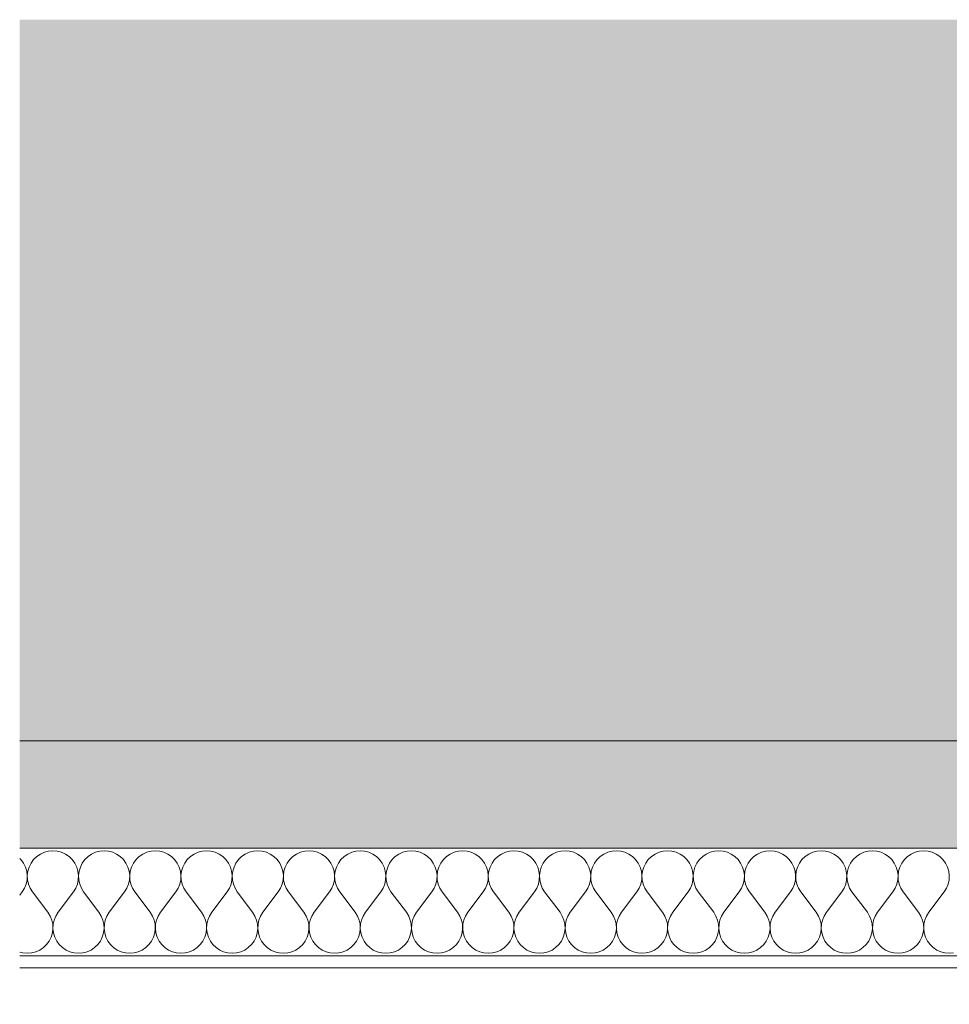
# Model space of a CAD drawing. Units: millimetres. Extents: x 21286 to 36062, y 4020 to 7918.
# Drawn here: x 27977 to 28210, y 7671 to 7918 of the extents above; entities that cross this region are included whole.
import ezdxf

# ---------------------------------------------------------------- set-up
doc = ezdxf.new("R2010")
doc.units = ezdxf.units.MM
doc.header["$MEASUREMENT"] = 0
doc.linetypes.add('KAUSS punktiirjoon L', pattern=[4.233333, 2.116667, -2.116667])
doc.linetypes.add('Wipeout_Contour', pattern=[1000, 0, -1000])
doc.layers.add('3_KUNSTIKLASS_2_AR - SEINAD - siseseinad', color=7, linetype='Continuous')
doc.layers.add('3_KUNSTIKLASS_2_SA - RIPPLAED', color=7, linetype='Continuous')
for name, color, linetype, lineweight, true_color in [('3_KUNSTIKLASS_2_SA - RIPPLAED_Pen_No__172', 7, 'Continuous', 13, 0xb6b6b6), ('3_KUNSTIKLASS_2_SA - RIPPLAED_Pen_No__241', 7, 'Continuous', 13, 0xff9433), ('3_KUNSTIKLASS_2_SA - RIPPLAED_Pen_No__87', 7, 'Continuous', 9, 0x8a8a8a)]:
    doc.layers.add(name, color=color, linetype=linetype, lineweight=lineweight, true_color=true_color)

# ---------------------------------------------------------------- blocks, each defined once
blk = doc.blocks.new('*X2', base_point=(21898.94, 2098))
at = {"layer": '3_KUNSTIKLASS_2_SA - RIPPLAED_Pen_No__241', "color": 30, "linetype": 'Continuous', "lineweight": 13, "true_color": 0xff9433}
for p, q in [((27984.17, 7709.26), (27983.11, 7708.99)), ((27985.26, 7709.36), (27984.17, 7709.26)), ((27986.35, 7709.26), (27985.26, 7709.36)), ((27987.41, 7708.99), (27986.35, 7709.26)), ((27997.03, 7709.26), (27995.97, 7708.99)), ((27998.12, 7709.36), (27997.03, 7709.26)), ((27999.21, 7709.26), (27998.12, 7709.36)), ((28000.27, 7708.99), (27999.21, 7709.26)), ((28009.89, 7709.26), (28008.83, 7708.99)), ((28010.98, 7709.36), (28009.89, 7709.26)), ((28012.07, 7709.26), (28010.98, 7709.36)), ((28013.12, 7708.99), (28012.07, 7709.26)), ((28022.74, 7709.26), (28021.69, 7708.99)), ((28023.83, 7709.36), (28022.74, 7709.26)), ((28024.92, 7709.26), (28023.83, 7709.36)), ((28025.98, 7708.99), (28024.92, 7709.26)), ((28035.6, 7709.26), (28034.54, 7708.99)), ((28036.69, 7709.36), (28035.6, 7709.26)), ((28037.78, 7709.26), (28036.69, 7709.36)), ((28038.84, 7708.99), (28037.78, 7709.26)), ((28048.46, 7709.26), (28047.4, 7708.99)), ((28049.55, 7709.36), (28048.46, 7709.26)), ((28050.64, 7709.26), (28049.55, 7709.36)), ((28051.7, 7708.99), (28050.64, 7709.26)), ((28061.32, 7709.26), (28060.26, 7708.99)), ((28062.4, 7709.36), (28061.32, 7709.26)), ((28063.49, 7709.26), (28062.4, 7709.36)), ((28064.55, 7708.99), (28063.49, 7709.26)), ((28074.17, 7709.26), (28073.11, 7708.99)), ((28075.26, 7709.36), (28074.17, 7709.26)), ((28076.35, 7709.26), (28075.26, 7709.36)), ((28077.41, 7708.99), (28076.35, 7709.26)), ((28087.03, 7709.26), (28085.97, 7708.99)), ((28088.12, 7709.36), (28087.03, 7709.26)), ((28089.21, 7709.26), (28088.12, 7709.36)), ((28090.27, 7708.99), (28089.21, 7709.26)), ((28099.89, 7709.26), (28098.83, 7708.99)), ((28100.98, 7709.36), (28099.89, 7709.26)), ((28102.07, 7709.26), (28100.98, 7709.36)), ((28103.12, 7708.99), (28102.07, 7709.26)), ((28112.74, 7709.26), (28111.69, 7708.99)), ((28113.83, 7709.36), (28112.74, 7709.26)), ((28114.92, 7709.26), (28113.83, 7709.36)), ((28115.98, 7708.99), (28114.92, 7709.26)), ((28125.6, 7709.26), (28124.54, 7708.99)), ((28126.69, 7709.36), (28125.6, 7709.26)), ((28127.78, 7709.26), (28126.69, 7709.36)), ((28128.84, 7708.99), (28127.78, 7709.26)), ((28138.46, 7709.26), (28137.4, 7708.99)), ((28139.55, 7709.36), (28138.46, 7709.26)), ((28140.64, 7709.26), (28139.55, 7709.36)), ((28141.7, 7708.99), (28140.64, 7709.26)), ((28151.32, 7709.26), (28150.26, 7708.99)), ((28152.4, 7709.36), (28151.32, 7709.26)), ((28153.49, 7709.26), (28152.4, 7709.36)), ((28154.55, 7708.99), (28153.49, 7709.26)), ((28164.17, 7709.26), (28163.11, 7708.99)), ((28165.26, 7709.36), (28164.17, 7709.26)), ((28166.35, 7709.26), (28165.26, 7709.36)), ((28167.41, 7708.99), (28166.35, 7709.26)), ((28177.03, 7709.26), (28175.97, 7708.99)), ((28178.12, 7709.36), (28177.03, 7709.26)), ((28179.21, 7709.26), (28178.12, 7709.36)), ((28180.27, 7708.99), (28179.21, 7709.26)), ((28189.89, 7709.26), (28188.83, 7708.99)), ((28190.98, 7709.36), (28189.89, 7709.26)), ((28192.07, 7709.26), (28190.98, 7709.36)), ((28193.12, 7708.99), (28192.07, 7709.26)), ((28202.74, 7709.26), (28201.69, 7708.99)), ((28203.83, 7709.36), (28202.74, 7709.26)), ((28204.92, 7709.26), (28203.83, 7709.36)), ((28205.98, 7708.99), (28204.92, 7709.26)), ((27977.24, 7707.16), (27976.92, 7707.47)), ((27977.89, 7706.28), (27977.24, 7707.16)), ((27980.43, 7707.16), (27979.78, 7706.28)), ((27981.21, 7707.92), (27980.43, 7707.16)), ((27982.12, 7708.54), (27981.21, 7707.92)), ((27983.11, 7708.99), (27982.12, 7708.54)), ((27988.41, 7708.54), (27987.41, 7708.99)), ((27989.31, 7707.92), (27988.41, 7708.54)), ((27990.1, 7707.16), (27989.31, 7707.92)), ((27990.75, 7706.28), (27990.1, 7707.16)), ((27993.28, 7707.16), (27992.63, 7706.28)), ((27994.07, 7707.92), (27993.28, 7707.16)), ((27994.98, 7708.54), (27994.07, 7707.92)), ((27995.97, 7708.99), (27994.98, 7708.54)), ((28001.26, 7708.54), (28000.27, 7708.99)), ((28002.17, 7707.92), (28001.26, 7708.54)), ((28002.96, 7707.16), (28002.17, 7707.92)), ((28003.6, 7706.28), (28002.96, 7707.16)), ((28006.14, 7707.16), (28005.49, 7706.28)), ((28006.93, 7707.92), (28006.14, 7707.16)), ((28007.83, 7708.54), (28006.93, 7707.92)), ((28008.83, 7708.99), (28007.83, 7708.54)), ((28014.12, 7708.54), (28013.12, 7708.99)), ((28015.03, 7707.92), (28014.12, 7708.54)), ((28015.81, 7707.16), (28015.03, 7707.92)), ((28016.46, 7706.28), (28015.81, 7707.16)), ((28019, 7707.16), (28018.35, 7706.28)), ((28019.78, 7707.92), (28019, 7707.16)), ((28020.69, 7708.54), (28019.78, 7707.92)), ((28021.69, 7708.99), (28020.69, 7708.54)), ((28026.98, 7708.54), (28025.98, 7708.99)), ((28027.88, 7707.92), (28026.98, 7708.54)), ((28028.67, 7707.16), (28027.88, 7707.92)), ((28029.32, 7706.28), (28028.67, 7707.16)), ((28031.85, 7707.16), (28031.21, 7706.28)), ((28032.64, 7707.92), (28031.85, 7707.16)), ((28033.55, 7708.54), (28032.64, 7707.92)), ((28034.54, 7708.99), (28033.55, 7708.54)), ((28039.83, 7708.54), (28038.84, 7708.99)), ((28040.74, 7707.92), (28039.83, 7708.54)), ((28041.53, 7707.16), (28040.74, 7707.92)), ((28042.18, 7706.28), (28041.53, 7707.16)), ((28044.71, 7707.16), (28044.06, 7706.28)), ((28045.5, 7707.92), (28044.71, 7707.16)), ((28046.4, 7708.54), (28045.5, 7707.92)), ((28047.4, 7708.99), (28046.4, 7708.54)), ((28052.69, 7708.54), (28051.7, 7708.99)), ((28053.6, 7707.92), (28052.69, 7708.54)), ((28054.38, 7707.16), (28053.6, 7707.92)), ((28055.03, 7706.28), (28054.38, 7707.16)), ((28057.57, 7707.16), (28056.92, 7706.28)), ((28058.36, 7707.92), (28057.57, 7707.16)), ((28059.26, 7708.54), (28058.36, 7707.92)), ((28060.26, 7708.99), (28059.26, 7708.54)), ((28065.55, 7708.54), (28064.55, 7708.99)), ((28066.45, 7707.92), (28065.55, 7708.54)), ((28067.24, 7707.16), (28066.45, 7707.92)), ((28067.89, 7706.28), (28067.24, 7707.16)), ((28070.43, 7707.16), (28069.78, 7706.28)), ((28071.21, 7707.92), (28070.43, 7707.16)), ((28072.12, 7708.54), (28071.21, 7707.92)), ((28073.11, 7708.99), (28072.12, 7708.54)), ((28078.41, 7708.54), (28077.41, 7708.99)), ((28079.31, 7707.92), (28078.41, 7708.54)), ((28080.1, 7707.16), (28079.31, 7707.92)), ((28080.75, 7706.28), (28080.1, 7707.16)), ((28083.28, 7707.16), (28082.63, 7706.28)), ((28084.07, 7707.92), (28083.28, 7707.16)), ((28084.98, 7708.54), (28084.07, 7707.92)), ((28085.97, 7708.99), (28084.98, 7708.54)), ((28091.26, 7708.54), (28090.27, 7708.99)), ((28092.17, 7707.92), (28091.26, 7708.54)), ((28092.96, 7707.16), (28092.17, 7707.92)), ((28093.6, 7706.28), (28092.96, 7707.16)), ((28096.14, 7707.16), (28095.49, 7706.28)), ((28096.93, 7707.92), (28096.14, 7707.16)), ((28097.83, 7708.54), (28096.93, 7707.92)), ((28098.83, 7708.99), (28097.83, 7708.54)), ((28104.12, 7708.54), (28103.12, 7708.99)), ((28105.03, 7707.92), (28104.12, 7708.54)), ((28105.81, 7707.16), (28105.03, 7707.92)), ((28106.46, 7706.28), (28105.81, 7707.16)), ((28109, 7707.16), (28108.35, 7706.28)), ((28109.78, 7707.92), (28109, 7707.16)), ((28110.69, 7708.54), (28109.78, 7707.92)), ((28111.69, 7708.99), (28110.69, 7708.54)), ((28116.98, 7708.54), (28115.98, 7708.99)), ((28117.88, 7707.92), (28116.98, 7708.54)), ((28118.67, 7707.16), (28117.88, 7707.92)), ((28119.32, 7706.28), (28118.67, 7707.16)), ((28121.85, 7707.16), (28121.21, 7706.28)), ((28122.64, 7707.92), (28121.85, 7707.16)), ((28123.55, 7708.54), (28122.64, 7707.92)), ((28124.54, 7708.99), (28123.55, 7708.54)), ((28129.83, 7708.54), (28128.84, 7708.99)), ((28130.74, 7707.92), (28129.83, 7708.54)), ((28131.53, 7707.16), (28130.74, 7707.92)), ((28132.18, 7706.28), (28131.53, 7707.16)), ((28134.71, 7707.16), (28134.06, 7706.28)), ((28135.5, 7707.92), (28134.71, 7707.16)), ((28136.4, 7708.54), (28135.5, 7707.92)), ((28137.4, 7708.99), (28136.4, 7708.54)), ((28142.69, 7708.54), (28141.7, 7708.99)), ((28143.6, 7707.92), (28142.69, 7708.54)), ((28144.38, 7707.16), (28143.6, 7707.92)), ((28145.03, 7706.28), (28144.38, 7707.16)), ((28147.57, 7707.16), (28146.92, 7706.28)), ((28148.36, 7707.92), (28147.57, 7707.16)), ((28149.26, 7708.54), (28148.36, 7707.92)), ((28150.26, 7708.99), (28149.26, 7708.54)), ((28155.55, 7708.54), (28154.55, 7708.99)), ((28156.45, 7707.92), (28155.55, 7708.54)), ((28157.24, 7707.16), (28156.45, 7707.92)), ((28157.89, 7706.28), (28157.24, 7707.16)), ((28160.43, 7707.16), (28159.78, 7706.28)), ((28161.21, 7707.92), (28160.43, 7707.16)), ((28162.12, 7708.54), (28161.21, 7707.92)), ((28163.11, 7708.99), (28162.12, 7708.54)), ((28168.41, 7708.54), (28167.41, 7708.99)), ((28169.31, 7707.92), (28168.41, 7708.54)), ((28170.1, 7707.16), (28169.31, 7707.92)), ((28170.75, 7706.28), (28170.1, 7707.16)), ((28173.28, 7707.16), (28172.63, 7706.28)), ((28174.07, 7707.92), (28173.28, 7707.16)), ((28174.98, 7708.54), (28174.07, 7707.92)), ((28175.97, 7708.99), (28174.98, 7708.54)), ((28181.26, 7708.54), (28180.27, 7708.99)), ((28182.17, 7707.92), (28181.26, 7708.54)), ((28182.96, 7707.16), (28182.17, 7707.92)), ((28183.6, 7706.28), (28182.96, 7707.16)), ((28186.14, 7707.16), (28185.49, 7706.28)), ((28186.93, 7707.92), (28186.14, 7707.16)), ((28187.83, 7708.54), (28186.93, 7707.92)), ((28188.83, 7708.99), (28187.83, 7708.54)), ((28194.12, 7708.54), (28193.12, 7708.99)), ((28195.03, 7707.92), (28194.12, 7708.54)), ((28195.81, 7707.16), (28195.03, 7707.92)), ((28196.46, 7706.28), (28195.81, 7707.16)), ((28199, 7707.16), (28198.35, 7706.28)), ((28199.78, 7707.92), (28199, 7707.16)), ((28200.69, 7708.54), (28199.78, 7707.92)), ((28201.69, 7708.99), (28200.69, 7708.54)), ((28206.98, 7708.54), (28205.98, 7708.99)), ((28207.88, 7707.92), (28206.98, 7708.54)), ((28208.67, 7707.16), (28207.88, 7707.92)), ((28209.32, 7706.28), (28208.67, 7707.16)), ((27978.38, 7705.3), (27977.89, 7706.28)), ((27978.69, 7704.26), (27978.38, 7705.3)), ((27978.83, 7703.17), (27978.69, 7704.26)), ((27978.97, 7704.26), (27978.84, 7703.17)), ((27979.29, 7705.3), (27978.97, 7704.26)), ((27979.78, 7706.28), (27979.29, 7705.3)), ((27991.24, 7705.3), (27990.75, 7706.28)), ((27991.55, 7704.26), (27991.24, 7705.3)), ((27991.69, 7703.17), (27991.55, 7704.26)), ((27991.83, 7704.26), (27991.7, 7703.17)), ((27992.15, 7705.3), (27991.83, 7704.26)), ((27992.63, 7706.28), (27992.15, 7705.3)), ((28004.09, 7705.3), (28003.6, 7706.28)), ((28004.41, 7704.26), (28004.09, 7705.3)), ((28004.54, 7703.17), (28004.41, 7704.26)), ((28004.69, 7704.26), (28004.55, 7703.17)), ((28005, 7705.3), (28004.69, 7704.26)), ((28005.49, 7706.28), (28005, 7705.3)), ((28016.95, 7705.3), (28016.46, 7706.28)), ((28017.27, 7704.26), (28016.95, 7705.3)), ((28017.4, 7703.17), (28017.27, 7704.26)), ((28017.54, 7704.26), (28017.41, 7703.17)), ((28017.86, 7705.3), (28017.54, 7704.26)), ((28018.35, 7706.28), (28017.86, 7705.3)), ((28029.81, 7705.3), (28029.32, 7706.28)), ((28030.12, 7704.26), (28029.81, 7705.3)), ((28030.26, 7703.17), (28030.12, 7704.26)), ((28030.4, 7704.26), (28030.27, 7703.17)), ((28030.72, 7705.3), (28030.4, 7704.26)), ((28031.21, 7706.28), (28030.72, 7705.3)), ((28042.66, 7705.3), (28042.18, 7706.28)), ((28042.98, 7704.26), (28042.66, 7705.3)), ((28043.11, 7703.17), (28042.98, 7704.26)), ((28043.26, 7704.26), (28043.12, 7703.17)), ((28043.57, 7705.3), (28043.26, 7704.26)), ((28044.06, 7706.28), (28043.57, 7705.3)), ((28055.52, 7705.3), (28055.03, 7706.28)), ((28055.84, 7704.26), (28055.52, 7705.3)), ((28055.97, 7703.17), (28055.84, 7704.26)), ((28056.12, 7704.26), (28055.98, 7703.17)), ((28056.43, 7705.3), (28056.12, 7704.26)), ((28056.92, 7706.28), (28056.43, 7705.3)), ((28068.38, 7705.3), (28067.89, 7706.28)), ((28068.69, 7704.26), (28068.38, 7705.3)), ((28068.83, 7703.17), (28068.69, 7704.26)), ((28068.97, 7704.26), (28068.84, 7703.17)), ((28069.29, 7705.3), (28068.97, 7704.26)), ((28069.78, 7706.28), (28069.29, 7705.3)), ((28081.24, 7705.3), (28080.75, 7706.28)), ((28081.55, 7704.26), (28081.24, 7705.3)), ((28081.69, 7703.17), (28081.55, 7704.26)), ((28081.83, 7704.26), (28081.7, 7703.17)), ((28082.15, 7705.3), (28081.83, 7704.26)), ((28082.63, 7706.28), (28082.15, 7705.3)), ((28094.09, 7705.3), (28093.6, 7706.28)), ((28094.41, 7704.26), (28094.09, 7705.3)), ((28094.54, 7703.17), (28094.41, 7704.26)), ((28094.69, 7704.26), (28094.55, 7703.17)), ((28095, 7705.3), (28094.69, 7704.26)), ((28095.49, 7706.28), (28095, 7705.3)), ((28106.95, 7705.3), (28106.46, 7706.28)), ((28107.27, 7704.26), (28106.95, 7705.3)), ((28107.4, 7703.17), (28107.27, 7704.26)), ((28107.54, 7704.26), (28107.41, 7703.17)), ((28107.86, 7705.3), (28107.54, 7704.26)), ((28108.35, 7706.28), (28107.86, 7705.3)), ((28119.81, 7705.3), (28119.32, 7706.28)), ((28120.12, 7704.26), (28119.81, 7705.3)), ((28120.26, 7703.17), (28120.12, 7704.26)), ((28120.4, 7704.26), (28120.27, 7703.17)), ((28120.72, 7705.3), (28120.4, 7704.26)), ((28121.21, 7706.28), (28120.72, 7705.3)), ((28132.66, 7705.3), (28132.18, 7706.28)), ((28132.98, 7704.26), (28132.66, 7705.3)), ((28133.11, 7703.17), (28132.98, 7704.26)), ((28133.26, 7704.26), (28133.12, 7703.17)), ((28133.57, 7705.3), (28133.26, 7704.26)), ((28134.06, 7706.28), (28133.57, 7705.3)), ((28145.52, 7705.3), (28145.03, 7706.28)), ((28145.84, 7704.26), (28145.52, 7705.3)), ((28145.97, 7703.17), (28145.84, 7704.26)), ((28146.12, 7704.26), (28145.98, 7703.17)), ((28146.43, 7705.3), (28146.12, 7704.26)), ((28146.92, 7706.28), (28146.43, 7705.3)), ((28158.38, 7705.3), (28157.89, 7706.28)), ((28158.69, 7704.26), (28158.38, 7705.3)), ((28158.83, 7703.17), (28158.69, 7704.26)), ((28158.97, 7704.26), (28158.84, 7703.17)), ((28159.29, 7705.3), (28158.97, 7704.26)), ((28159.78, 7706.28), (28159.29, 7705.3)), ((28171.24, 7705.3), (28170.75, 7706.28)), ((28171.55, 7704.26), (28171.24, 7705.3)), ((28171.69, 7703.17), (28171.55, 7704.26)), ((28171.83, 7704.26), (28171.7, 7703.17)), ((28172.15, 7705.3), (28171.83, 7704.26)), ((28172.63, 7706.28), (28172.15, 7705.3)), ((28184.09, 7705.3), (28183.6, 7706.28)), ((28184.41, 7704.26), (28184.09, 7705.3)), ((28184.54, 7703.17), (28184.41, 7704.26)), ((28184.69, 7704.26), (28184.55, 7703.17)), ((28185, 7705.3), (28184.69, 7704.26)), ((28185.49, 7706.28), (28185, 7705.3)), ((28196.95, 7705.3), (28196.46, 7706.28)), ((28197.27, 7704.26), (28196.95, 7705.3)), ((28197.4, 7703.17), (28197.27, 7704.26)), ((28197.54, 7704.26), (28197.41, 7703.17)), ((28197.86, 7705.3), (28197.54, 7704.26)), ((28198.35, 7706.28), (28197.86, 7705.3)), ((28209.81, 7705.3), (28209.32, 7706.28)), ((28210.12, 7704.26), (28209.81, 7705.3)), ((28210.26, 7703.17), (28210.12, 7704.26)), ((27978.54, 7701.01), (27978.78, 7702.08)), ((27978.78, 7702.08), (27978.83, 7703.17)), ((27978.84, 7703.17), (27978.89, 7702.08)), ((27978.89, 7702.08), (27979.13, 7701.01)), ((27991.4, 7701.01), (27991.63, 7702.08)), ((27991.63, 7702.08), (27991.69, 7703.17)), ((27991.7, 7703.17), (27991.75, 7702.08)), ((27991.75, 7702.08), (27991.98, 7701.01)), ((28004.26, 7701.01), (28004.49, 7702.08)), ((28004.49, 7702.08), (28004.54, 7703.17)), ((28004.55, 7703.17), (28004.6, 7702.08)), ((28004.6, 7702.08), (28004.84, 7701.01)), ((28017.11, 7701.01), (28017.35, 7702.08)), ((28017.35, 7702.08), (28017.4, 7703.17)), ((28017.41, 7703.17), (28017.46, 7702.08)), ((28017.46, 7702.08), (28017.7, 7701.01)), ((28029.97, 7701.01), (28030.21, 7702.08)), ((28030.21, 7702.08), (28030.26, 7703.17)), ((28030.27, 7703.17), (28030.32, 7702.08)), ((28030.32, 7702.08), (28030.55, 7701.01)), ((28042.83, 7701.01), (28043.06, 7702.08)), ((28043.06, 7702.08), (28043.11, 7703.17)), ((28043.12, 7703.17), (28043.18, 7702.08)), ((28043.18, 7702.08), (28043.41, 7701.01)), ((28055.68, 7701.01), (28055.92, 7702.08)), ((28055.92, 7702.08), (28055.97, 7703.17)), ((28055.98, 7703.17), (28056.03, 7702.08)), ((28056.03, 7702.08), (28056.27, 7701.01)), ((28068.54, 7701.01), (28068.78, 7702.08)), ((28068.78, 7702.08), (28068.83, 7703.17)), ((28068.84, 7703.17), (28068.89, 7702.08)), ((28068.89, 7702.08), (28069.13, 7701.01)), ((28081.4, 7701.01), (28081.63, 7702.08)), ((28081.63, 7702.08), (28081.69, 7703.17)), ((28081.7, 7703.17), (28081.75, 7702.08)), ((28081.75, 7702.08), (28081.98, 7701.01)), ((28094.26, 7701.01), (28094.49, 7702.08)), ((28094.49, 7702.08), (28094.54, 7703.17)), ((28094.55, 7703.17), (28094.6, 7702.08)), ((28094.6, 7702.08), (28094.84, 7701.01)), ((28107.11, 7701.01), (28107.35, 7702.08)), ((28107.35, 7702.08), (28107.4, 7703.17)), ((28107.41, 7703.17), (28107.46, 7702.08)), ((28107.46, 7702.08), (28107.7, 7701.01)), ((28119.97, 7701.01), (28120.21, 7702.08)), ((28120.21, 7702.08), (28120.26, 7703.17)), ((28120.27, 7703.17), (28120.32, 7702.08)), ((28120.32, 7702.08), (28120.55, 7701.01)), ((28132.83, 7701.01), (28133.06, 7702.08)), ((28133.06, 7702.08), (28133.11, 7703.17)), ((28133.12, 7703.17), (28133.18, 7702.08)), ((28133.18, 7702.08), (28133.41, 7701.01)), ((28145.68, 7701.01), (28145.92, 7702.08)), ((28145.92, 7702.08), (28145.97, 7703.17)), ((28145.98, 7703.17), (28146.03, 7702.08)), ((28146.03, 7702.08), (28146.27, 7701.01)), ((28158.54, 7701.01), (28158.78, 7702.08)), ((28158.78, 7702.08), (28158.83, 7703.17)), ((28158.84, 7703.17), (28158.89, 7702.08)), ((28158.89, 7702.08), (28159.13, 7701.01)), ((28171.4, 7701.01), (28171.63, 7702.08)), ((28171.63, 7702.08), (28171.69, 7703.17)), ((28171.7, 7703.17), (28171.75, 7702.08)), ((28171.75, 7702.08), (28171.98, 7701.01)), ((28184.26, 7701.01), (28184.49, 7702.08)), ((28184.49, 7702.08), (28184.54, 7703.17)), ((28184.55, 7703.17), (28184.6, 7702.08)), ((28184.6, 7702.08), (28184.84, 7701.01)), ((28197.11, 7701.01), (28197.35, 7702.08)), ((28197.35, 7702.08), (28197.4, 7703.17)), ((28197.41, 7703.17), (28197.46, 7702.08)), ((28197.46, 7702.08), (28197.7, 7701.01)), ((28209.97, 7701.01), (28210.21, 7702.08)), ((28210.21, 7702.08), (28210.26, 7703.17)), ((27977.55, 7699.07), (27978.13, 7700)), ((27978.13, 7700), (27978.54, 7701.01)), ((27979.13, 7701.01), (27979.54, 7700)), ((27979.54, 7700), (27980.12, 7699.07)), ((27990.4, 7699.07), (27990.98, 7700)), ((27990.98, 7700), (27991.4, 7701.01)), ((27991.98, 7701.01), (27992.4, 7700)), ((27992.4, 7700), (27992.98, 7699.07)), ((28003.26, 7699.07), (28003.84, 7700)), ((28003.84, 7700), (28004.26, 7701.01)), ((28004.84, 7701.01), (28005.25, 7700)), ((28005.25, 7700), (28005.83, 7699.07)), ((28016.12, 7699.07), (28016.7, 7700)), ((28016.7, 7700), (28017.11, 7701.01)), ((28017.7, 7701.01), (28018.11, 7700)), ((28018.11, 7700), (28018.69, 7699.07)), ((28028.98, 7699.07), (28029.56, 7700)), ((28029.56, 7700), (28029.97, 7701.01)), ((28030.55, 7701.01), (28030.97, 7700)), ((28030.97, 7700), (28031.55, 7699.07)), ((28041.83, 7699.07), (28042.41, 7700)), ((28042.41, 7700), (28042.83, 7701.01)), ((28043.41, 7701.01), (28043.83, 7700)), ((28043.83, 7700), (28044.4, 7699.07)), ((28054.69, 7699.07), (28055.27, 7700)), ((28055.27, 7700), (28055.68, 7701.01)), ((28056.27, 7701.01), (28056.68, 7700)), ((28056.68, 7700), (28057.26, 7699.07)), ((28067.55, 7699.07), (28068.13, 7700)), ((28068.13, 7700), (28068.54, 7701.01)), ((28069.13, 7701.01), (28069.54, 7700)), ((28069.54, 7700), (28070.12, 7699.07)), ((28080.4, 7699.07), (28080.98, 7700)), ((28080.98, 7700), (28081.4, 7701.01)), ((28081.98, 7701.01), (28082.4, 7700)), ((28082.4, 7700), (28082.98, 7699.07)), ((28093.26, 7699.07), (28093.84, 7700)), ((28093.84, 7700), (28094.26, 7701.01)), ((28094.84, 7701.01), (28095.25, 7700)), ((28095.25, 7700), (28095.83, 7699.07)), ((28106.12, 7699.07), (28106.7, 7700)), ((28106.7, 7700), (28107.11, 7701.01)), ((28107.7, 7701.01), (28108.11, 7700)), ((28108.11, 7700), (28108.69, 7699.07)), ((28118.98, 7699.07), (28119.56, 7700)), ((28119.56, 7700), (28119.97, 7701.01)), ((28120.55, 7701.01), (28120.97, 7700)), ((28120.97, 7700), (28121.55, 7699.07)), ((28131.83, 7699.07), (28132.41, 7700)), ((28132.41, 7700), (28132.83, 7701.01)), ((28133.41, 7701.01), (28133.83, 7700)), ((28133.83, 7700), (28134.4, 7699.07)), ((28144.69, 7699.07), (28145.27, 7700)), ((28145.27, 7700), (28145.68, 7701.01)), ((28146.27, 7701.01), (28146.68, 7700)), ((28146.68, 7700), (28147.26, 7699.07)), ((28157.55, 7699.07), (28158.13, 7700)), ((28158.13, 7700), (28158.54, 7701.01)), ((28159.13, 7701.01), (28159.54, 7700)), ((28159.54, 7700), (28160.12, 7699.07)), ((28170.4, 7699.07), (28170.98, 7700)), ((28170.98, 7700), (28171.4, 7701.01)), ((28171.98, 7701.01), (28172.4, 7700)), ((28172.4, 7700), (28172.98, 7699.07)), ((28183.26, 7699.07), (28183.84, 7700)), ((28183.84, 7700), (28184.26, 7701.01)), ((28184.84, 7701.01), (28185.25, 7700)), ((28185.25, 7700), (28185.83, 7699.07)), ((28196.12, 7699.07), (28196.7, 7700)), ((28196.7, 7700), (28197.11, 7701.01)), ((28197.7, 7701.01), (28198.11, 7700)), ((28198.11, 7700), (28198.69, 7699.07)), ((28208.98, 7699.07), (28209.56, 7700)), ((28209.56, 7700), (28209.97, 7701.01)), ((27976.92, 7698.24), (27977.55, 7699.07)), ((27983.98, 7693.93), (27980.12, 7699.07)), ((27986.55, 7693.93), (27990.4, 7699.07)), ((27996.83, 7693.93), (27992.98, 7699.07)), ((27999.4, 7693.93), (28003.26, 7699.07)), ((28009.69, 7693.93), (28005.83, 7699.07)), ((28012.26, 7693.93), (28016.12, 7699.07)), ((28022.55, 7693.93), (28018.69, 7699.07)), ((28025.12, 7693.93), (28028.98, 7699.07)), ((28035.4, 7693.93), (28031.55, 7699.07)), ((28037.98, 7693.93), (28041.83, 7699.07)), ((28048.26, 7693.93), (28044.4, 7699.07)), ((28050.83, 7693.93), (28054.69, 7699.07)), ((28061.12, 7693.93), (28057.26, 7699.07)), ((28063.69, 7693.93), (28067.55, 7699.07)), ((28073.98, 7693.93), (28070.12, 7699.07)), ((28076.55, 7693.93), (28080.4, 7699.07)), ((28086.83, 7693.93), (28082.98, 7699.07)), ((28089.4, 7693.93), (28093.26, 7699.07)), ((28099.69, 7693.93), (28095.83, 7699.07)), ((28102.26, 7693.93), (28106.12, 7699.07)), ((28112.55, 7693.93), (28108.69, 7699.07)), ((28115.12, 7693.93), (28118.98, 7699.07)), ((28125.4, 7693.93), (28121.55, 7699.07)), ((28127.98, 7693.93), (28131.83, 7699.07)), ((28138.26, 7693.93), (28134.4, 7699.07)), ((28140.83, 7693.93), (28144.69, 7699.07)), ((28151.12, 7693.93), (28147.26, 7699.07)), ((28153.69, 7693.93), (28157.55, 7699.07)), ((28163.98, 7693.93), (28160.12, 7699.07)), ((28166.55, 7693.93), (28170.4, 7699.07)), ((28176.83, 7693.93), (28172.98, 7699.07)), ((28179.4, 7693.93), (28183.26, 7699.07)), ((28189.69, 7693.93), (28185.83, 7699.07)), ((28192.26, 7693.93), (28196.12, 7699.07)), ((28202.55, 7693.93), (28198.69, 7699.07)), ((28205.12, 7693.93), (28208.98, 7699.07)), ((27984.56, 7693), (27983.98, 7693.93)), ((27984.97, 7691.99), (27984.56, 7693)), ((27985.21, 7690.92), (27984.97, 7691.99)), ((27985.55, 7691.99), (27985.32, 7690.92)), ((27985.97, 7693), (27985.55, 7691.99)), ((27986.55, 7693.93), (27985.97, 7693)), ((27997.41, 7693), (27996.83, 7693.93)), ((27997.83, 7691.99), (27997.41, 7693)), ((27998.06, 7690.92), (27997.83, 7691.99)), ((27998.41, 7691.99), (27998.18, 7690.92)), ((27998.83, 7693), (27998.41, 7691.99)), ((27999.4, 7693.93), (27998.83, 7693)), ((28010.27, 7693), (28009.69, 7693.93)), ((28010.68, 7691.99), (28010.27, 7693)), ((28010.92, 7690.92), (28010.68, 7691.99)), ((28011.27, 7691.99), (28011.03, 7690.92)), ((28011.68, 7693), (28011.27, 7691.99)), ((28012.26, 7693.93), (28011.68, 7693)), ((28023.13, 7693), (28022.55, 7693.93)), ((28023.54, 7691.99), (28023.13, 7693)), ((28023.78, 7690.92), (28023.54, 7691.99)), ((28024.13, 7691.99), (28023.89, 7690.92)), ((28024.54, 7693), (28024.13, 7691.99)), ((28025.12, 7693.93), (28024.54, 7693)), ((28035.98, 7693), (28035.4, 7693.93)), ((28036.4, 7691.99), (28035.98, 7693)), ((28036.63, 7690.92), (28036.4, 7691.99)), ((28036.98, 7691.99), (28036.75, 7690.92)), ((28037.4, 7693), (28036.98, 7691.99)), ((28037.98, 7693.93), (28037.4, 7693)), ((28048.84, 7693), (28048.26, 7693.93)), ((28049.26, 7691.99), (28048.84, 7693)), ((28049.49, 7690.92), (28049.26, 7691.99)), ((28049.84, 7691.99), (28049.6, 7690.92)), ((28050.25, 7693), (28049.84, 7691.99)), ((28050.83, 7693.93), (28050.25, 7693)), ((28061.7, 7693), (28061.12, 7693.93)), ((28062.11, 7691.99), (28061.7, 7693)), ((28062.35, 7690.92), (28062.11, 7691.99)), ((28062.7, 7691.99), (28062.46, 7690.92)), ((28063.11, 7693), (28062.7, 7691.99)), ((28063.69, 7693.93), (28063.11, 7693)), ((28074.56, 7693), (28073.98, 7693.93)), ((28074.97, 7691.99), (28074.56, 7693)), ((28075.21, 7690.92), (28074.97, 7691.99)), ((28075.55, 7691.99), (28075.32, 7690.92)), ((28075.97, 7693), (28075.55, 7691.99)), ((28076.55, 7693.93), (28075.97, 7693)), ((28087.41, 7693), (28086.83, 7693.93)), ((28087.83, 7691.99), (28087.41, 7693)), ((28088.06, 7690.92), (28087.83, 7691.99)), ((28088.41, 7691.99), (28088.18, 7690.92)), ((28088.83, 7693), (28088.41, 7691.99)), ((28089.4, 7693.93), (28088.83, 7693)), ((28100.27, 7693), (28099.69, 7693.93)), ((28100.68, 7691.99), (28100.27, 7693)), ((28100.92, 7690.92), (28100.68, 7691.99)), ((28101.27, 7691.99), (28101.03, 7690.92)), ((28101.68, 7693), (28101.27, 7691.99)), ((28102.26, 7693.93), (28101.68, 7693)), ((28113.13, 7693), (28112.55, 7693.93)), ((28113.54, 7691.99), (28113.13, 7693)), ((28113.78, 7690.92), (28113.54, 7691.99)), ((28114.13, 7691.99), (28113.89, 7690.92)), ((28114.54, 7693), (28114.13, 7691.99)), ((28115.12, 7693.93), (28114.54, 7693)), ((28125.98, 7693), (28125.4, 7693.93)), ((28126.4, 7691.99), (28125.98, 7693)), ((28126.63, 7690.92), (28126.4, 7691.99)), ((28126.98, 7691.99), (28126.75, 7690.92)), ((28127.4, 7693), (28126.98, 7691.99)), ((28127.98, 7693.93), (28127.4, 7693)), ((28138.84, 7693), (28138.26, 7693.93)), ((28139.26, 7691.99), (28138.84, 7693)), ((28139.49, 7690.92), (28139.26, 7691.99)), ((28139.84, 7691.99), (28139.6, 7690.92)), ((28140.25, 7693), (28139.84, 7691.99)), ((28140.83, 7693.93), (28140.25, 7693)), ((28151.7, 7693), (28151.12, 7693.93)), ((28152.11, 7691.99), (28151.7, 7693)), ((28152.35, 7690.92), (28152.11, 7691.99)), ((28152.7, 7691.99), (28152.46, 7690.92)), ((28153.11, 7693), (28152.7, 7691.99)), ((28153.69, 7693.93), (28153.11, 7693)), ((28164.56, 7693), (28163.98, 7693.93)), ((28164.97, 7691.99), (28164.56, 7693)), ((28165.21, 7690.92), (28164.97, 7691.99)), ((28165.55, 7691.99), (28165.32, 7690.92)), ((28165.97, 7693), (28165.55, 7691.99)), ((28166.55, 7693.93), (28165.97, 7693)), ((28177.41, 7693), (28176.83, 7693.93)), ((28177.83, 7691.99), (28177.41, 7693)), ((28178.06, 7690.92), (28177.83, 7691.99)), ((28178.41, 7691.99), (28178.18, 7690.92)), ((28178.83, 7693), (28178.41, 7691.99)), ((28179.4, 7693.93), (28178.83, 7693)), ((28190.27, 7693), (28189.69, 7693.93)), ((28190.68, 7691.99), (28190.27, 7693)), ((28190.92, 7690.92), (28190.68, 7691.99)), ((28191.27, 7691.99), (28191.03, 7690.92)), ((28191.68, 7693), (28191.27, 7691.99)), ((28192.26, 7693.93), (28191.68, 7693)), ((28203.13, 7693), (28202.55, 7693.93)), ((28203.54, 7691.99), (28203.13, 7693)), ((28203.78, 7690.92), (28203.54, 7691.99)), ((28204.13, 7691.99), (28203.89, 7690.92)), ((28204.54, 7693), (28204.13, 7691.99)), ((28205.12, 7693.93), (28204.54, 7693)), ((27985.12, 7688.74), (27985.26, 7689.83)), ((27985.26, 7689.83), (27985.21, 7690.92)), ((27985.32, 7690.92), (27985.27, 7689.83)), ((27985.27, 7689.83), (27985.4, 7688.74)), ((27997.98, 7688.74), (27998.11, 7689.83)), ((27998.11, 7689.83), (27998.06, 7690.92)), ((27998.18, 7690.92), (27998.12, 7689.83)), ((27998.12, 7689.83), (27998.26, 7688.74)), ((28010.84, 7688.74), (28010.97, 7689.83)), ((28010.97, 7689.83), (28010.92, 7690.92)), ((28011.03, 7690.92), (28010.98, 7689.83)), ((28010.98, 7689.83), (28011.12, 7688.74)), ((28023.69, 7688.74), (28023.83, 7689.83)), ((28023.83, 7689.83), (28023.78, 7690.92)), ((28023.89, 7690.92), (28023.84, 7689.83)), ((28023.84, 7689.83), (28023.97, 7688.74)), ((28036.55, 7688.74), (28036.69, 7689.83)), ((28036.69, 7689.83), (28036.63, 7690.92)), ((28036.75, 7690.92), (28036.7, 7689.83)), ((28036.7, 7689.83), (28036.83, 7688.74)), ((28049.41, 7688.74), (28049.54, 7689.83)), ((28049.54, 7689.83), (28049.49, 7690.92)), ((28049.6, 7690.92), (28049.55, 7689.83)), ((28049.55, 7689.83), (28049.69, 7688.74)), ((28062.27, 7688.74), (28062.4, 7689.83)), ((28062.4, 7689.83), (28062.35, 7690.92)), ((28062.46, 7690.92), (28062.41, 7689.83)), ((28062.41, 7689.83), (28062.54, 7688.74)), ((28075.12, 7688.74), (28075.26, 7689.83)), ((28075.26, 7689.83), (28075.21, 7690.92)), ((28075.32, 7690.92), (28075.27, 7689.83)), ((28075.27, 7689.83), (28075.4, 7688.74)), ((28087.98, 7688.74), (28088.11, 7689.83)), ((28088.11, 7689.83), (28088.06, 7690.92)), ((28088.18, 7690.92), (28088.12, 7689.83)), ((28088.12, 7689.83), (28088.26, 7688.74)), ((28100.84, 7688.74), (28100.97, 7689.83)), ((28100.97, 7689.83), (28100.92, 7690.92)), ((28101.03, 7690.92), (28100.98, 7689.83)), ((28100.98, 7689.83), (28101.12, 7688.74)), ((28113.69, 7688.74), (28113.83, 7689.83)), ((28113.83, 7689.83), (28113.78, 7690.92)), ((28113.89, 7690.92), (28113.84, 7689.83)), ((28113.84, 7689.83), (28113.97, 7688.74)), ((28126.55, 7688.74), (28126.69, 7689.83)), ((28126.69, 7689.83), (28126.63, 7690.92)), ((28126.75, 7690.92), (28126.7, 7689.83)), ((28126.7, 7689.83), (28126.83, 7688.74)), ((28139.41, 7688.74), (28139.54, 7689.83)), ((28139.54, 7689.83), (28139.49, 7690.92)), ((28139.6, 7690.92), (28139.55, 7689.83)), ((28139.55, 7689.83), (28139.69, 7688.74)), ((28152.27, 7688.74), (28152.4, 7689.83)), ((28152.4, 7689.83), (28152.35, 7690.92)), ((28152.46, 7690.92), (28152.41, 7689.83)), ((28152.41, 7689.83), (28152.54, 7688.74)), ((28165.12, 7688.74), (28165.26, 7689.83)), ((28165.26, 7689.83), (28165.21, 7690.92)), ((28165.32, 7690.92), (28165.27, 7689.83)), ((28165.27, 7689.83), (28165.4, 7688.74)), ((28177.98, 7688.74), (28178.11, 7689.83)), ((28178.11, 7689.83), (28178.06, 7690.92)), ((28178.18, 7690.92), (28178.12, 7689.83)), ((28178.12, 7689.83), (28178.26, 7688.74)), ((28190.84, 7688.74), (28190.97, 7689.83)), ((28190.97, 7689.83), (28190.92, 7690.92)), ((28191.03, 7690.92), (28190.98, 7689.83)), ((28190.98, 7689.83), (28191.12, 7688.74)), ((28203.69, 7688.74), (28203.83, 7689.83)), ((28203.83, 7689.83), (28203.78, 7690.92)), ((28203.89, 7690.92), (28203.84, 7689.83)), ((28203.84, 7689.83), (28203.97, 7688.74)), ((27984.32, 7686.72), (27984.81, 7687.7)), ((27984.81, 7687.7), (27985.12, 7688.74)), ((27985.4, 7688.74), (27985.72, 7687.7)), ((27985.72, 7687.7), (27986.21, 7686.72)), ((27997.18, 7686.72), (27997.66, 7687.7)), ((27997.66, 7687.7), (27997.98, 7688.74)), ((27998.26, 7688.74), (27998.57, 7687.7)), ((27998.57, 7687.7), (27999.06, 7686.72)), ((28010.03, 7686.72), (28010.52, 7687.7)), ((28010.52, 7687.7), (28010.84, 7688.74)), ((28011.12, 7688.74), (28011.43, 7687.7)), ((28011.43, 7687.7), (28011.92, 7686.72)), ((28022.89, 7686.72), (28023.38, 7687.7)), ((28023.38, 7687.7), (28023.69, 7688.74)), ((28023.97, 7688.74), (28024.29, 7687.7)), ((28024.29, 7687.7), (28024.78, 7686.72)), ((28035.75, 7686.72), (28036.24, 7687.7)), ((28036.24, 7687.7), (28036.55, 7688.74)), ((28036.83, 7688.74), (28037.15, 7687.7)), ((28037.15, 7687.7), (28037.63, 7686.72)), ((28048.6, 7686.72), (28049.09, 7687.7)), ((28049.09, 7687.7), (28049.41, 7688.74)), ((28049.69, 7688.74), (28050, 7687.7)), ((28050, 7687.7), (28050.49, 7686.72)), ((28061.46, 7686.72), (28061.95, 7687.7)), ((28061.95, 7687.7), (28062.27, 7688.74)), ((28062.54, 7688.74), (28062.86, 7687.7)), ((28062.86, 7687.7), (28063.35, 7686.72)), ((28074.32, 7686.72), (28074.81, 7687.7)), ((28074.81, 7687.7), (28075.12, 7688.74)), ((28075.4, 7688.74), (28075.72, 7687.7)), ((28075.72, 7687.7), (28076.21, 7686.72)), ((28087.18, 7686.72), (28087.66, 7687.7)), ((28087.66, 7687.7), (28087.98, 7688.74)), ((28088.26, 7688.74), (28088.57, 7687.7)), ((28088.57, 7687.7), (28089.06, 7686.72)), ((28100.03, 7686.72), (28100.52, 7687.7)), ((28100.52, 7687.7), (28100.84, 7688.74)), ((28101.12, 7688.74), (28101.43, 7687.7)), ((28101.43, 7687.7), (28101.92, 7686.72)), ((28112.89, 7686.72), (28113.38, 7687.7)), ((28113.38, 7687.7), (28113.69, 7688.74)), ((28113.97, 7688.74), (28114.29, 7687.7)), ((28114.29, 7687.7), (28114.78, 7686.72)), ((28125.75, 7686.72), (28126.24, 7687.7)), ((28126.24, 7687.7), (28126.55, 7688.74)), ((28126.83, 7688.74), (28127.15, 7687.7)), ((28127.15, 7687.7), (28127.63, 7686.72)), ((28138.6, 7686.72), (28139.09, 7687.7)), ((28139.09, 7687.7), (28139.41, 7688.74)), ((28139.69, 7688.74), (28140, 7687.7)), ((28140, 7687.7), (28140.49, 7686.72)), ((28151.46, 7686.72), (28151.95, 7687.7)), ((28151.95, 7687.7), (28152.27, 7688.74)), ((28152.54, 7688.74), (28152.86, 7687.7)), ((28152.86, 7687.7), (28153.35, 7686.72)), ((28164.32, 7686.72), (28164.81, 7687.7)), ((28164.81, 7687.7), (28165.12, 7688.74)), ((28165.4, 7688.74), (28165.72, 7687.7)), ((28165.72, 7687.7), (28166.21, 7686.72)), ((28177.18, 7686.72), (28177.66, 7687.7)), ((28177.66, 7687.7), (28177.98, 7688.74)), ((28178.26, 7688.74), (28178.57, 7687.7)), ((28178.57, 7687.7), (28179.06, 7686.72)), ((28190.03, 7686.72), (28190.52, 7687.7)), ((28190.52, 7687.7), (28190.84, 7688.74)), ((28191.12, 7688.74), (28191.43, 7687.7)), ((28191.43, 7687.7), (28191.92, 7686.72)), ((28202.89, 7686.72), (28203.38, 7687.7)), ((28203.38, 7687.7), (28203.69, 7688.74)), ((28203.97, 7688.74), (28204.29, 7687.7)), ((28204.29, 7687.7), (28204.78, 7686.72)), ((27980.98, 7684.01), (27981.98, 7684.46)), ((27981.98, 7684.46), (27982.88, 7685.08)), ((27982.88, 7685.08), (27983.67, 7685.84)), ((27983.67, 7685.84), (27984.32, 7686.72)), ((27986.21, 7686.72), (27986.85, 7685.84)), ((27986.85, 7685.84), (27987.64, 7685.08)), ((27987.64, 7685.08), (27988.55, 7684.46)), ((27988.55, 7684.46), (27989.54, 7684.01)), ((27993.84, 7684.01), (27994.83, 7684.46)), ((27994.83, 7684.46), (27995.74, 7685.08)), ((27995.74, 7685.08), (27996.53, 7685.84)), ((27996.53, 7685.84), (27997.18, 7686.72)), ((27999.06, 7686.72), (27999.71, 7685.84)), ((27999.71, 7685.84), (28000.5, 7685.08)), ((28000.5, 7685.08), (28001.4, 7684.46)), ((28001.4, 7684.46), (28002.4, 7684.01)), ((28006.7, 7684.01), (28007.69, 7684.46)), ((28007.69, 7684.46), (28008.6, 7685.08)), ((28008.6, 7685.08), (28009.38, 7685.84)), ((28009.38, 7685.84), (28010.03, 7686.72)), ((28011.92, 7686.72), (28012.57, 7685.84)), ((28012.57, 7685.84), (28013.36, 7685.08)), ((28013.36, 7685.08), (28014.26, 7684.46)), ((28014.26, 7684.46), (28015.26, 7684.01)), ((28019.55, 7684.01), (28020.55, 7684.46)), ((28020.55, 7684.46), (28021.45, 7685.08)), ((28021.45, 7685.08), (28022.24, 7685.84)), ((28022.24, 7685.84), (28022.89, 7686.72)), ((28024.78, 7686.72), (28025.43, 7685.84)), ((28025.43, 7685.84), (28026.21, 7685.08)), ((28026.21, 7685.08), (28027.12, 7684.46)), ((28027.12, 7684.46), (28028.11, 7684.01)), ((28032.41, 7684.01), (28033.41, 7684.46)), ((28033.41, 7684.46), (28034.31, 7685.08)), ((28034.31, 7685.08), (28035.1, 7685.84)), ((28035.1, 7685.84), (28035.75, 7686.72)), ((28037.63, 7686.72), (28038.28, 7685.84)), ((28038.28, 7685.84), (28039.07, 7685.08)), ((28039.07, 7685.08), (28039.98, 7684.46)), ((28039.98, 7684.46), (28040.97, 7684.01)), ((28045.27, 7684.01), (28046.26, 7684.46)), ((28046.26, 7684.46), (28047.17, 7685.08)), ((28047.17, 7685.08), (28047.96, 7685.84)), ((28047.96, 7685.84), (28048.6, 7686.72)), ((28050.49, 7686.72), (28051.14, 7685.84)), ((28051.14, 7685.84), (28051.93, 7685.08)), ((28051.93, 7685.08), (28052.83, 7684.46)), ((28052.83, 7684.46), (28053.83, 7684.01)), ((28058.12, 7684.01), (28059.12, 7684.46)), ((28059.12, 7684.46), (28060.03, 7685.08)), ((28060.03, 7685.08), (28060.81, 7685.84)), ((28060.81, 7685.84), (28061.46, 7686.72)), ((28063.35, 7686.72), (28064, 7685.84)), ((28064, 7685.84), (28064.78, 7685.08)), ((28064.78, 7685.08), (28065.69, 7684.46)), ((28065.69, 7684.46), (28066.69, 7684.01)), ((28070.98, 7684.01), (28071.98, 7684.46)), ((28071.98, 7684.46), (28072.88, 7685.08)), ((28072.88, 7685.08), (28073.67, 7685.84)), ((28073.67, 7685.84), (28074.32, 7686.72)), ((28076.21, 7686.72), (28076.85, 7685.84)), ((28076.85, 7685.84), (28077.64, 7685.08)), ((28077.64, 7685.08), (28078.55, 7684.46)), ((28078.55, 7684.46), (28079.54, 7684.01)), ((28083.84, 7684.01), (28084.83, 7684.46)), ((28084.83, 7684.46), (28085.74, 7685.08)), ((28085.74, 7685.08), (28086.53, 7685.84)), ((28086.53, 7685.84), (28087.18, 7686.72)), ((28089.06, 7686.72), (28089.71, 7685.84)), ((28089.71, 7685.84), (28090.5, 7685.08)), ((28090.5, 7685.08), (28091.4, 7684.46)), ((28091.4, 7684.46), (28092.4, 7684.01)), ((28096.7, 7684.01), (28097.69, 7684.46)), ((28097.69, 7684.46), (28098.6, 7685.08)), ((28098.6, 7685.08), (28099.38, 7685.84)), ((28099.38, 7685.84), (28100.03, 7686.72)), ((28101.92, 7686.72), (28102.57, 7685.84)), ((28102.57, 7685.84), (28103.36, 7685.08)), ((28103.36, 7685.08), (28104.26, 7684.46)), ((28104.26, 7684.46), (28105.26, 7684.01)), ((28109.55, 7684.01), (28110.55, 7684.46)), ((28110.55, 7684.46), (28111.45, 7685.08)), ((28111.45, 7685.08), (28112.24, 7685.84)), ((28112.24, 7685.84), (28112.89, 7686.72)), ((28114.78, 7686.72), (28115.43, 7685.84)), ((28115.43, 7685.84), (28116.21, 7685.08)), ((28116.21, 7685.08), (28117.12, 7684.46)), ((28117.12, 7684.46), (28118.11, 7684.01)), ((28122.41, 7684.01), (28123.41, 7684.46)), ((28123.41, 7684.46), (28124.31, 7685.08)), ((28124.31, 7685.08), (28125.1, 7685.84)), ((28125.1, 7685.84), (28125.75, 7686.72)), ((28127.63, 7686.72), (28128.28, 7685.84)), ((28128.28, 7685.84), (28129.07, 7685.08)), ((28129.07, 7685.08), (28129.98, 7684.46)), ((28129.98, 7684.46), (28130.97, 7684.01)), ((28135.27, 7684.01), (28136.26, 7684.46)), ((28136.26, 7684.46), (28137.17, 7685.08)), ((28137.17, 7685.08), (28137.96, 7685.84)), ((28137.96, 7685.84), (28138.6, 7686.72)), ((28140.49, 7686.72), (28141.14, 7685.84)), ((28141.14, 7685.84), (28141.93, 7685.08)), ((28141.93, 7685.08), (28142.83, 7684.46)), ((28142.83, 7684.46), (28143.83, 7684.01)), ((28148.12, 7684.01), (28149.12, 7684.46)), ((28149.12, 7684.46), (28150.03, 7685.08)), ((28150.03, 7685.08), (28150.81, 7685.84)), ((28150.81, 7685.84), (28151.46, 7686.72)), ((28153.35, 7686.72), (28154, 7685.84)), ((28154, 7685.84), (28154.78, 7685.08)), ((28154.78, 7685.08), (28155.69, 7684.46)), ((28155.69, 7684.46), (28156.69, 7684.01)), ((28160.98, 7684.01), (28161.98, 7684.46)), ((28161.98, 7684.46), (28162.88, 7685.08)), ((28162.88, 7685.08), (28163.67, 7685.84)), ((28163.67, 7685.84), (28164.32, 7686.72)), ((28166.21, 7686.72), (28166.85, 7685.84)), ((28166.85, 7685.84), (28167.64, 7685.08)), ((28167.64, 7685.08), (28168.55, 7684.46)), ((28168.55, 7684.46), (28169.54, 7684.01)), ((28173.84, 7684.01), (28174.83, 7684.46)), ((28174.83, 7684.46), (28175.74, 7685.08)), ((28175.74, 7685.08), (28176.53, 7685.84)), ((28176.53, 7685.84), (28177.18, 7686.72)), ((28179.06, 7686.72), (28179.71, 7685.84)), ((28179.71, 7685.84), (28180.5, 7685.08)), ((28180.5, 7685.08), (28181.4, 7684.46)), ((28181.4, 7684.46), (28182.4, 7684.01)), ((28186.7, 7684.01), (28187.69, 7684.46)), ((28187.69, 7684.46), (28188.6, 7685.08)), ((28188.6, 7685.08), (28189.38, 7685.84)), ((28189.38, 7685.84), (28190.03, 7686.72)), ((28191.92, 7686.72), (28192.57, 7685.84)), ((28192.57, 7685.84), (28193.36, 7685.08)), ((28193.36, 7685.08), (28194.26, 7684.46)), ((28194.26, 7684.46), (28195.26, 7684.01)), ((28199.55, 7684.01), (28200.55, 7684.46)), ((28200.55, 7684.46), (28201.45, 7685.08)), ((28201.45, 7685.08), (28202.24, 7685.84)), ((28202.24, 7685.84), (28202.89, 7686.72)), ((28204.78, 7686.72), (28205.43, 7685.84)), ((28205.43, 7685.84), (28206.21, 7685.08)), ((28206.21, 7685.08), (28207.12, 7684.46)), ((28207.12, 7684.46), (28208.11, 7684.01)), ((27976.92, 7683.95), (27977.74, 7683.74)), ((27977.74, 7683.74), (27978.83, 7683.64)), ((27978.83, 7683.64), (27979.92, 7683.74)), ((27979.92, 7683.74), (27980.98, 7684.01)), ((27989.54, 7684.01), (27990.6, 7683.74)), ((27990.6, 7683.74), (27991.69, 7683.64)), ((27991.69, 7683.64), (27992.78, 7683.74)), ((27992.78, 7683.74), (27993.84, 7684.01)), ((28002.4, 7684.01), (28003.46, 7683.74)), ((28003.46, 7683.74), (28004.55, 7683.64)), ((28004.55, 7683.64), (28005.64, 7683.74)), ((28005.64, 7683.74), (28006.7, 7684.01)), ((28015.26, 7684.01), (28016.32, 7683.74)), ((28016.32, 7683.74), (28017.4, 7683.64)), ((28017.4, 7683.64), (28018.49, 7683.74)), ((28018.49, 7683.74), (28019.55, 7684.01)), ((28028.11, 7684.01), (28029.17, 7683.74)), ((28029.17, 7683.74), (28030.26, 7683.64)), ((28030.26, 7683.64), (28031.35, 7683.74)), ((28031.35, 7683.74), (28032.41, 7684.01)), ((28040.97, 7684.01), (28042.03, 7683.74)), ((28042.03, 7683.74), (28043.12, 7683.64)), ((28043.12, 7683.64), (28044.21, 7683.74)), ((28044.21, 7683.74), (28045.27, 7684.01)), ((28053.83, 7684.01), (28054.89, 7683.74)), ((28054.89, 7683.74), (28055.98, 7683.64)), ((28055.98, 7683.64), (28057.07, 7683.74)), ((28057.07, 7683.74), (28058.12, 7684.01)), ((28066.69, 7684.01), (28067.74, 7683.74)), ((28067.74, 7683.74), (28068.83, 7683.64)), ((28068.83, 7683.64), (28069.92, 7683.74)), ((28069.92, 7683.74), (28070.98, 7684.01)), ((28079.54, 7684.01), (28080.6, 7683.74)), ((28080.6, 7683.74), (28081.69, 7683.64)), ((28081.69, 7683.64), (28082.78, 7683.74)), ((28082.78, 7683.74), (28083.84, 7684.01)), ((28092.4, 7684.01), (28093.46, 7683.74)), ((28093.46, 7683.74), (28094.55, 7683.64)), ((28094.55, 7683.64), (28095.64, 7683.74)), ((28095.64, 7683.74), (28096.7, 7684.01)), ((28105.26, 7684.01), (28106.32, 7683.74)), ((28106.32, 7683.74), (28107.4, 7683.64)), ((28107.4, 7683.64), (28108.49, 7683.74)), ((28108.49, 7683.74), (28109.55, 7684.01)), ((28118.11, 7684.01), (28119.17, 7683.74)), ((28119.17, 7683.74), (28120.26, 7683.64)), ((28120.26, 7683.64), (28121.35, 7683.74)), ((28121.35, 7683.74), (28122.41, 7684.01)), ((28130.97, 7684.01), (28132.03, 7683.74)), ((28132.03, 7683.74), (28133.12, 7683.64)), ((28133.12, 7683.64), (28134.21, 7683.74)), ((28134.21, 7683.74), (28135.27, 7684.01)), ((28143.83, 7684.01), (28144.89, 7683.74)), ((28144.89, 7683.74), (28145.98, 7683.64)), ((28145.98, 7683.64), (28147.07, 7683.74)), ((28147.07, 7683.74), (28148.12, 7684.01)), ((28156.69, 7684.01), (28157.74, 7683.74)), ((28157.74, 7683.74), (28158.83, 7683.64)), ((28158.83, 7683.64), (28159.92, 7683.74)), ((28159.92, 7683.74), (28160.98, 7684.01)), ((28169.54, 7684.01), (28170.6, 7683.74)), ((28170.6, 7683.74), (28171.69, 7683.64)), ((28171.69, 7683.64), (28172.78, 7683.74)), ((28172.78, 7683.74), (28173.84, 7684.01)), ((28182.4, 7684.01), (28183.46, 7683.74)), ((28183.46, 7683.74), (28184.55, 7683.64)), ((28184.55, 7683.64), (28185.64, 7683.74)), ((28185.64, 7683.74), (28186.7, 7684.01)), ((28195.26, 7684.01), (28196.32, 7683.74)), ((28196.32, 7683.74), (28197.4, 7683.64)), ((28197.4, 7683.64), (28198.49, 7683.74)), ((28198.49, 7683.74), (28199.55, 7684.01)), ((28208.11, 7684.01), (28209.17, 7683.74)), ((28209.17, 7683.74), (28210.26, 7683.64)), ((28210.26, 7683.64), (28211.35, 7683.74))]:
    blk.add_line(p, q, dxfattribs=at)

msp = doc.modelspace()

# ---------------------------------------------------------------- hatches: boundary and pattern name
at = {"layer": '3_KUNSTIKLASS_2_AR - SEINAD - siseseinad', "linetype": 'Continuous', "lineweight": 0, "true_color": 0xffffff}
for points in [[(27976.92, 7737), (28060.92, 7737), (28060.92, 7918), (27976.92, 7918)], [(28060.92, 7918), (28060.92, 7737), (28161.68, 7737), (28161.68, 7918)], [(28255, 7918), (28161.68, 7918), (28161.68, 7737), (28255, 7737)]]:
    msp.add_hatch(color=7, dxfattribs=at).paths.add_polyline_path(points)
at = {"layer": '3_KUNSTIKLASS_2_SA - RIPPLAED', "linetype": 'Continuous', "lineweight": 0, "true_color": 0x000000}
msp.add_hatch(color=18, dxfattribs=at).paths.add_polyline_path([(27976.92, 7710), (28695.62, 7710), (28695.62, 7737), (27976.92, 7737)])

# ---------------------------------------------------------------- linework, layer by layer
at = {"layer": '3_KUNSTIKLASS_2_SA - RIPPLAED_Pen_No__87', "color": 252, "linetype": 'Continuous', "lineweight": 9, "true_color": 0x8a8a8a}
for p, q in [((28695.62, 7737), (27976.92, 7737)), ((28695.62, 7710), (27976.92, 7710))]:
    msp.add_line(p, q, dxfattribs=at)

# ---------------------------------------------------------------- wipeouts: each hides what was drawn before it
at = {"color": 254, "linetype": 'Wipeout_Contour', "lineweight": 0, "ltscale": 117431.297992}
msp.add_wipeout([(27976.92, 7670), (28695.62, 7670), (28695.62, 7683), (27976.92, 7683)], dxfattribs=at).dxf.layer = '3_KUNSTIKLASS_2_SA - RIPPLAED'

# ---------------------------------------------------------------- next in the draw order: hatches: boundary and pattern name
at = {"layer": '3_KUNSTIKLASS_2_SA - RIPPLAED_Pen_No__172', "linetype": 'Continuous', "lineweight": 13, "true_color": 0xb6b6b6}
h = msp.add_hatch(dxfattribs=at)
h.set_pattern_fill('__KATUSEKATE___Profiilpl_3C', color=253, style=0, pattern_type=2)
h.set_pattern_definition([(0, (76070.976, -9e-13), (0, 20), [])])
h.paths.add_polyline_path([(27976.92, 7670), (28695.62, 7670), (28695.62, 7683), (27976.92, 7683)])

# ---------------------------------------------------------------- next in the draw order: linework, layer by layer
at = {"layer": '3_KUNSTIKLASS_2_SA - RIPPLAED_Pen_No__87', "color": 252, "linetype": 'Continuous', "lineweight": 9, "true_color": 0x8a8a8a}
msp.add_line((28695.62, 7683), (27976.92, 7683), dxfattribs=at)

# ---------------------------------------------------------------- next in the draw order: block references
at = {"layer": '3_KUNSTIKLASS_2_AR - SEINAD - siseseinad', "color": 255, "linetype": 'KAUSS punktiirjoon L', "lineweight": 13}
msp.add_blockref('*X2', (21898.94, 2098), dxfattribs=at)

doc.saveas('drawing.dxf')
